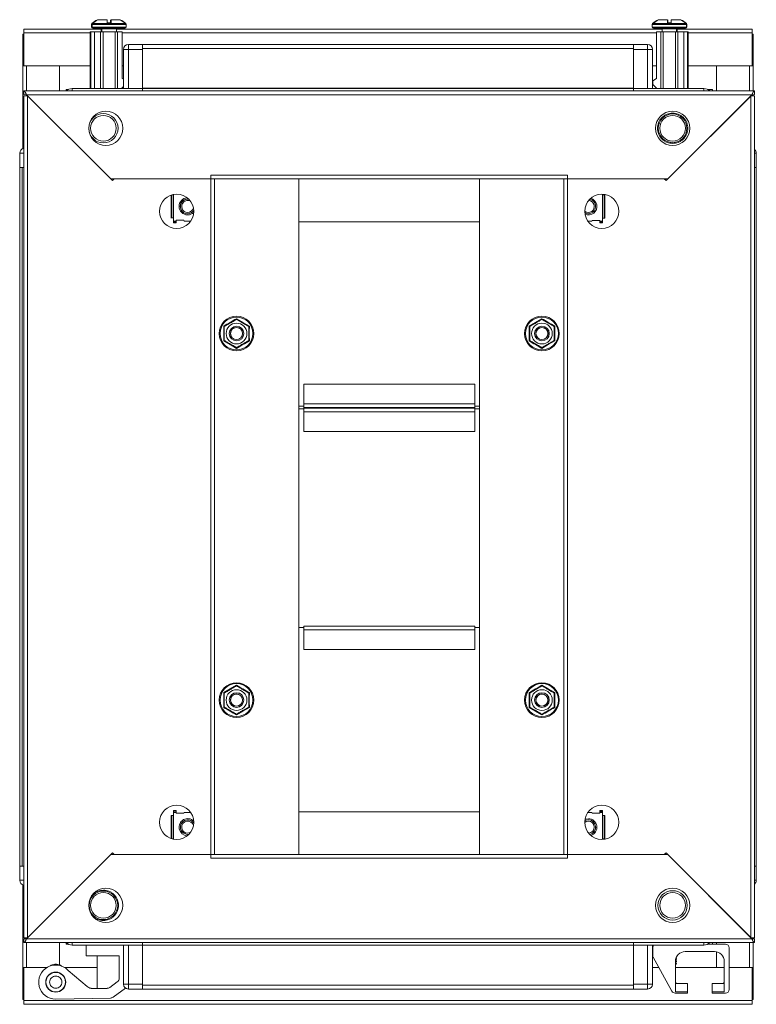
# Model space of a CAD drawing. Units: millimetres. Extents: x 1 to 11582, y 0 to 11627.
# Drawn here: x 2505 to 2807, y 5306 to 5709 of the extents above; entities that cross this region are included whole.
import ezdxf

# ---------------------------------------------------------------- set-up
doc = ezdxf.new("R2010")
doc.units = ezdxf.units.MM

msp = doc.modelspace()

# ---------------------------------------------------------------- linework, layer by layer
at = {"color": 7, "linetype": 'Continuous', "lineweight": 15}
for p, q in [((2534.536, 5706.808), (2534.536, 5705.78)), ((2534.736, 5706.808), (2534.736, 5705.78)), ((2540.936, 5707.48), (2540.936, 5708.78)), ((2540.936, 5707.48), (2542.536, 5707.48)), ((2540.936, 5707.48), (2541.026, 5707.48)), ((2542.336, 5708.78), (2542.336, 5707.48)), ((2542.446, 5707.48), (2542.536, 5707.48)), ((2542.536, 5708.78), (2542.536, 5707.48)), ((2548.736, 5705.78), (2548.736, 5706.808)), ((2764.036, 5706.808), (2764.036, 5705.78)), ((2770.236, 5707.48), (2770.236, 5708.78)), ((2770.236, 5707.48), (2771.836, 5707.48)), ((2770.236, 5707.48), (2770.326, 5707.48)), ((2770.436, 5707.48), (2770.436, 5708.78)), ((2771.746, 5707.48), (2771.836, 5707.48)), ((2771.836, 5708.78), (2771.836, 5707.48)), ((2778.036, 5705.78), (2778.036, 5706.808)), ((2778.236, 5705.78), (2778.236, 5706.808)), ((2506.386, 5702.857), (2506.886, 5702.857)), ((2506.386, 5689.847), (2506.386, 5702.857)), ((2538.536, 5704.857), (2506.886, 5704.857)), ((2506.886, 5704.857), (2506.886, 5703.347)), ((2506.886, 5703.347), (2506.886, 5689.857)), ((2534.036, 5680.607), (2534.036, 5703.78)), ((2534.036, 5703.78), (2534.236, 5703.78)), ((2534.236, 5680.607), (2534.236, 5703.78)), ((2534.236, 5703.78), (2535.736, 5703.78)), ((2535.736, 5703.78), (2535.736, 5680.607)), ((2535.736, 5703.78), (2538.236, 5703.78)), ((2538.236, 5703.78), (2538.236, 5680.607)), ((2538.236, 5703.78), (2539.236, 5703.78)), ((2538.536, 5705.03), (2538.536, 5703.78)), ((2538.736, 5705.03), (2538.736, 5703.78)), ((2539.236, 5703.78), (2539.236, 5680.607)), ((2539.236, 5703.78), (2544.236, 5703.78)), ((2544.236, 5703.78), (2544.236, 5680.607)), ((2544.236, 5703.78), (2545.236, 5703.78)), ((2544.736, 5703.78), (2544.736, 5705.03)), ((2768.036, 5704.857), (2544.736, 5704.857)), ((2545.236, 5703.78), (2545.236, 5680.607)), ((2547.036, 5703.78), (2545.236, 5703.78)), ((2547.036, 5703.78), (2547.036, 5684.78)), ((2765.736, 5684.78), (2765.736, 5703.78)), ((2765.736, 5703.78), (2767.536, 5703.78)), ((2767.536, 5703.78), (2767.536, 5680.607)), ((2767.536, 5703.78), (2768.536, 5703.78)), ((2768.036, 5705.03), (2768.036, 5703.78)), ((2768.536, 5680.607), (2768.536, 5703.78)), ((2768.536, 5703.78), (2773.536, 5703.78)), ((2773.536, 5680.607), (2773.536, 5703.78)), ((2773.536, 5703.78), (2774.536, 5703.78)), ((2774.036, 5703.78), (2774.036, 5705.03)), ((2774.236, 5703.78), (2774.236, 5705.03)), ((2804.886, 5704.857), (2774.236, 5704.857)), ((2774.536, 5680.607), (2774.536, 5703.78)), ((2774.536, 5703.78), (2777.036, 5703.78)), ((2777.036, 5680.607), (2777.036, 5703.78)), ((2777.036, 5703.78), (2778.536, 5703.78)), ((2778.536, 5680.607), (2778.536, 5703.78)), ((2778.536, 5703.78), (2778.736, 5703.78)), ((2778.736, 5680.607), (2778.736, 5703.78)), ((2804.886, 5703.347), (2804.886, 5704.857)), ((2804.886, 5689.857), (2804.886, 5703.347)), ((2805.386, 5702.857), (2804.886, 5702.857)), ((2805.386, 5702.857), (2805.386, 5689.847)), ((2549.636, 5696.607), (2549.636, 5698.607)), ((2555.386, 5698.607), (2549.636, 5698.607)), ((2756.386, 5698.607), (2555.386, 5698.607)), ((2555.386, 5698.607), (2555.386, 5698.165)), ((2555.386, 5696.607), (2555.386, 5698.165)), ((2756.386, 5698.165), (2756.386, 5698.607)), ((2762.136, 5698.607), (2756.386, 5698.607)), ((2756.386, 5698.165), (2756.386, 5696.607)), ((2762.136, 5698.607), (2762.136, 5696.607)), ((2547.636, 5696.607), (2547.636, 5680.607)), ((2549.636, 5696.607), (2547.636, 5696.607)), ((2549.636, 5680.607), (2549.636, 5696.607)), ((2549.636, 5696.607), (2555.386, 5696.607)), ((2555.386, 5697.007), (2756.386, 5697.007)), ((2555.386, 5680.607), (2555.386, 5696.607)), ((2756.386, 5696.607), (2762.136, 5696.607)), ((2756.386, 5696.607), (2756.386, 5680.607)), ((2762.136, 5696.607), (2762.136, 5680.607)), ((2762.136, 5696.607), (2764.136, 5696.607)), ((2764.136, 5680.607), (2764.136, 5696.607)), ((2506.386, 5689.847), (2506.386, 5655.961)), ((2507.896, 5689.847), (2506.386, 5689.847)), ((2506.886, 5689.857), (2534.036, 5689.857)), ((2507.886, 5689.857), (2507.886, 5689.847)), ((2521.386, 5689.847), (2507.896, 5689.847)), ((2521.386, 5679.607), (2521.386, 5689.847)), ((2547.036, 5689.857), (2547.636, 5689.857)), ((2764.136, 5689.857), (2765.736, 5689.857)), ((2778.736, 5689.857), (2804.886, 5689.857)), ((2790.386, 5689.847), (2790.386, 5679.607)), ((2803.876, 5689.847), (2790.386, 5689.847)), ((2805.386, 5689.847), (2803.876, 5689.847)), ((2803.886, 5689.847), (2803.886, 5689.857)), ((2805.386, 5679.607), (2805.386, 5689.847)), ((2546.864, 5680.607), (2547.636, 5681.38)), ((2547.636, 5684.38), (2547.036, 5684.78)), ((2764.236, 5683.78), (2765.736, 5684.78)), ((2764.236, 5682.28), (2764.236, 5683.78)), ((2765.909, 5680.607), (2764.236, 5682.28)), ((2805.886, 5679.607), (2506.886, 5679.607)), ((2506.886, 5679.607), (2506.886, 5678.107)), ((2507.896, 5678.097), (2506.886, 5678.107)), ((2506.886, 5677.607), (2506.886, 5333.107)), ((2508.386, 5677.607), (2506.886, 5677.607)), ((2804.876, 5678.097), (2507.896, 5678.097)), ((2507.896, 5678.097), (2542.386, 5643.607)), ((2508.396, 5333.117), (2508.396, 5677.597)), ((2543.086, 5642.907), (2508.396, 5677.597)), ((2524.136, 5679.607), (2524.136, 5680.28)), ((2525.158, 5680.28), (2524.136, 5680.28)), ((2555.386, 5680.607), (2526.636, 5680.607)), ((2756.386, 5680.707), (2555.386, 5680.707)), ((2756.386, 5680.607), (2555.386, 5680.607)), ((2555.386, 5680.607), (2555.386, 5679.607)), ((2756.386, 5679.607), (2756.386, 5680.607)), ((2785.136, 5680.607), (2756.386, 5680.607)), ((2804.376, 5677.597), (2769.686, 5642.907)), ((2770.386, 5643.607), (2804.876, 5678.097)), ((2786.615, 5680.28), (2787.126, 5680.28)), ((2787.126, 5679.986), (2787.126, 5680.28)), ((2787.136, 5679.98), (2787.136, 5680.28)), ((2788.636, 5680.28), (2787.136, 5680.28)), ((2788.636, 5680.28), (2788.636, 5679.607)), ((2804.376, 5677.597), (2804.376, 5333.117)), ((2805.886, 5677.607), (2804.386, 5677.607)), ((2805.886, 5678.107), (2804.876, 5678.097)), ((2805.386, 5677.607), (2805.386, 5678.102)), ((2805.886, 5679.607), (2805.886, 5678.107)), ((2805.886, 5333.107), (2805.886, 5677.607)), ((2505.136, 5654.107), (2505.136, 5648.357)), ((2806.636, 5648.357), (2806.636, 5654.107)), ((2505.136, 5648.357), (2505.136, 5362.357)), ((2505.136, 5648.357), (2506.886, 5648.357)), ((2506.136, 5648.357), (2506.136, 5362.357)), ((2583.386, 5645.117), (2729.386, 5645.117)), ((2583.386, 5645.117), (2583.386, 5643.607)), ((2729.386, 5643.607), (2729.386, 5645.117)), ((2805.886, 5648.357), (2806.194, 5648.357)), ((2806.636, 5648.357), (2806.194, 5648.357)), ((2806.636, 5362.357), (2806.636, 5648.357)), ((2542.386, 5643.607), (2583.386, 5643.607)), ((2543.786, 5643.607), (2543.086, 5642.907)), ((2583.376, 5643.607), (2543.786, 5643.607)), ((2583.376, 5643.607), (2583.376, 5367.107)), ((2584.886, 5643.607), (2583.376, 5643.607)), ((2584.886, 5367.107), (2584.886, 5643.607)), ((2584.886, 5643.607), (2727.886, 5643.607)), ((2584.896, 5643.607), (2584.896, 5367.107)), ((2619.386, 5643.597), (2619.386, 5643.607)), ((2619.386, 5367.117), (2619.386, 5643.597)), ((2693.386, 5643.597), (2619.386, 5643.597)), ((2619.386, 5643.597), (2619.386, 5626.107)), ((2693.386, 5643.597), (2693.386, 5643.607)), ((2693.386, 5643.597), (2693.386, 5367.117)), ((2693.386, 5626.107), (2693.386, 5643.597)), ((2727.876, 5367.107), (2727.876, 5643.607)), ((2727.886, 5643.607), (2727.886, 5367.107)), ((2729.396, 5643.607), (2727.886, 5643.607)), ((2729.386, 5643.607), (2770.386, 5643.607)), ((2729.396, 5367.107), (2729.396, 5643.607)), ((2768.986, 5643.607), (2729.396, 5643.607)), ((2768.986, 5643.607), (2769.686, 5642.907)), ((2567.136, 5636.986), (2567.136, 5627.619)), ((2567.693, 5637.149), (2568.123, 5637.149)), ((2568.123, 5637.242), (2568.123, 5637.149)), ((2568.123, 5637.149), (2568.123, 5627.649)), ((2743.649, 5637.107), (2743.649, 5637.352)), ((2743.649, 5627.607), (2743.649, 5637.107)), ((2743.649, 5637.107), (2744.398, 5637.107)), ((2744.398, 5627.607), (2744.398, 5637.107)), ((2744.634, 5637.107), (2744.398, 5637.107)), ((2744.636, 5637.098), (2744.634, 5637.107)), ((2744.636, 5627.616), (2744.636, 5637.098)), ((2744.637, 5637.094), (2744.636, 5637.098)), ((2744.637, 5627.621), (2744.637, 5637.137)), ((2567.136, 5627.663), (2567.137, 5627.658)), ((2567.137, 5627.658), (2567.138, 5627.649)), ((2567.138, 5627.649), (2567.375, 5627.649)), ((2568.123, 5627.649), (2567.375, 5627.649)), ((2568.123, 5627.649), (2568.123, 5626.399)), ((2568.123, 5626.399), (2569.123, 5626.399)), ((2568.123, 5626.399), (2568.123, 5625.926)), ((2568.123, 5625.926), (2569.123, 5625.926)), ((2568.123, 5625.926), (2568.123, 5625.6)), ((2569.123, 5625.6), (2568.123, 5625.6)), ((2569.123, 5626.699), (2572.364, 5626.699)), ((2569.123, 5626.399), (2569.123, 5626.699)), ((2569.123, 5625.926), (2569.123, 5626.399)), ((2569.123, 5625.926), (2569.123, 5625.6)), ((2572.364, 5626.699), (2572.524, 5626.399)), ((2572.524, 5626.399), (2575.16, 5626.399)), ((2619.386, 5626.107), (2693.386, 5626.107)), ((2737.642, 5626.357), (2739.249, 5626.357)), ((2739.249, 5626.357), (2739.408, 5626.657)), ((2739.408, 5626.657), (2742.649, 5626.657)), ((2742.649, 5626.657), (2742.649, 5626.357)), ((2742.649, 5626.357), (2743.649, 5626.357)), ((2742.649, 5626.357), (2742.649, 5625.876)), ((2742.649, 5625.876), (2743.649, 5625.876)), ((2742.649, 5625.6), (2742.649, 5625.876)), ((2743.649, 5625.6), (2742.649, 5625.6)), ((2743.649, 5626.357), (2743.649, 5627.607)), ((2744.398, 5627.607), (2743.649, 5627.607)), ((2743.649, 5626.357), (2743.649, 5625.876)), ((2743.649, 5625.876), (2743.649, 5625.6)), ((2744.398, 5627.607), (2744.634, 5627.607)), ((2744.634, 5627.607), (2744.636, 5627.616)), ((2744.636, 5627.616), (2744.637, 5627.621)), ((2593.886, 5586.423), (2596.505, 5584.892)), ((2596.505, 5584.892), (2599.14, 5583.39)), ((2713.633, 5583.39), (2716.268, 5584.892)), ((2716.268, 5584.892), (2718.886, 5586.423)), ((2591.268, 5575.822), (2588.633, 5577.324)), ((2724.14, 5577.324), (2721.505, 5575.822)), ((2593.886, 5574.291), (2591.268, 5575.822)), ((2721.505, 5575.822), (2718.886, 5574.291)), ((2621.386, 5559.568), (2621.386, 5551.578)), ((2691.386, 5559.568), (2621.386, 5559.568)), ((2691.386, 5551.578), (2691.386, 5559.568)), ((2619.386, 5550.568), (2621.386, 5550.568)), ((2619.386, 5549.593), (2621.386, 5549.593)), ((2621.386, 5549.568), (2619.386, 5549.568)), ((2691.386, 5551.578), (2621.386, 5551.578)), ((2621.386, 5551.578), (2621.386, 5550.068)), ((2621.386, 5550.068), (2691.386, 5550.068)), ((2621.386, 5550.068), (2621.386, 5549.833)), ((2691.386, 5549.833), (2621.386, 5549.833)), ((2621.386, 5549.833), (2621.386, 5548.298)), ((2621.386, 5548.298), (2691.386, 5548.298)), ((2621.386, 5548.298), (2621.386, 5540.309)), ((2691.386, 5550.068), (2691.386, 5551.578)), ((2691.386, 5550.568), (2693.386, 5550.568)), ((2691.386, 5549.833), (2691.386, 5550.068)), ((2691.386, 5548.298), (2691.386, 5549.833)), ((2691.386, 5549.593), (2693.386, 5549.593)), ((2693.386, 5549.568), (2691.386, 5549.568)), ((2691.386, 5540.309), (2691.386, 5548.298)), ((2621.386, 5540.309), (2691.386, 5540.309)), ((2621.386, 5460.107), (2619.386, 5460.107)), ((2691.386, 5460.607), (2621.386, 5460.607)), ((2621.386, 5460.607), (2621.386, 5459.097)), ((2691.386, 5459.097), (2691.386, 5460.607)), ((2693.386, 5460.107), (2691.386, 5460.107)), ((2621.386, 5459.097), (2691.386, 5459.097)), ((2621.386, 5459.097), (2621.386, 5451.107)), ((2691.386, 5451.107), (2691.386, 5459.097)), ((2621.386, 5451.107), (2691.386, 5451.107)), ((2591.268, 5434.892), (2593.886, 5436.423)), ((2718.886, 5436.423), (2721.505, 5434.892)), ((2588.633, 5433.39), (2591.268, 5434.892)), ((2721.505, 5434.892), (2724.14, 5433.39)), ((2596.505, 5425.822), (2593.886, 5424.291)), ((2599.14, 5427.324), (2596.505, 5425.822)), ((2716.268, 5425.822), (2713.633, 5427.324)), ((2718.886, 5424.291), (2716.268, 5425.822)), ((2567.137, 5383.098), (2567.136, 5383.094)), ((2567.136, 5383.094), (2567.136, 5373.729)), ((2567.138, 5383.107), (2567.137, 5383.098)), ((2567.375, 5383.107), (2567.138, 5383.107)), ((2567.375, 5383.107), (2568.123, 5383.107)), ((2568.123, 5385.114), (2569.123, 5385.114)), ((2568.123, 5384.839), (2568.123, 5385.114)), ((2568.123, 5384.357), (2568.123, 5384.839)), ((2569.123, 5384.839), (2568.123, 5384.839)), ((2568.123, 5384.357), (2568.123, 5383.107)), ((2569.123, 5384.357), (2568.123, 5384.357)), ((2568.123, 5383.107), (2568.123, 5373.607)), ((2569.123, 5385.114), (2569.123, 5384.839)), ((2569.123, 5384.357), (2569.123, 5384.839)), ((2569.123, 5384.057), (2569.123, 5384.357)), ((2572.364, 5384.057), (2569.123, 5384.057)), ((2572.524, 5384.357), (2572.364, 5384.057)), ((2575.131, 5384.357), (2572.524, 5384.357)), ((2693.386, 5384.607), (2619.386, 5384.607)), ((2619.386, 5384.607), (2619.386, 5367.117)), ((2693.386, 5367.117), (2693.386, 5384.607)), ((2739.249, 5384.315), (2737.613, 5384.315)), ((2739.408, 5384.015), (2739.249, 5384.315)), ((2742.649, 5384.015), (2739.408, 5384.015)), ((2742.649, 5385.114), (2743.649, 5385.114)), ((2742.649, 5384.789), (2742.649, 5385.114)), ((2743.649, 5384.789), (2742.649, 5384.789)), ((2742.649, 5384.789), (2742.649, 5384.315)), ((2742.649, 5384.315), (2742.649, 5384.015)), ((2743.649, 5384.315), (2742.649, 5384.315)), ((2743.649, 5384.789), (2743.649, 5385.114)), ((2743.649, 5384.315), (2743.649, 5384.789)), ((2743.649, 5383.065), (2743.649, 5384.315)), ((2743.649, 5373.565), (2743.649, 5383.065)), ((2743.649, 5383.065), (2744.398, 5383.065)), ((2744.398, 5373.565), (2744.398, 5383.065)), ((2744.634, 5383.065), (2744.398, 5383.065)), ((2744.636, 5383.056), (2744.634, 5383.065)), ((2744.637, 5373.579), (2744.637, 5383.095)), ((2744.636, 5373.574), (2744.636, 5383.056)), ((2744.637, 5383.052), (2744.636, 5383.056)), ((2568.123, 5373.607), (2567.532, 5373.607)), ((2568.123, 5373.607), (2568.123, 5373.472)), ((2743.649, 5373.362), (2743.649, 5373.565)), ((2744.398, 5373.565), (2743.649, 5373.565)), ((2744.398, 5373.565), (2744.634, 5373.565)), ((2744.634, 5373.565), (2744.636, 5373.574)), ((2744.636, 5373.574), (2744.637, 5373.579)), ((2542.386, 5367.107), (2507.896, 5332.617)), ((2508.396, 5333.117), (2543.086, 5367.807)), ((2583.386, 5367.107), (2542.386, 5367.107)), ((2543.786, 5367.107), (2543.086, 5367.807)), ((2543.786, 5367.107), (2583.376, 5367.107)), ((2583.376, 5367.107), (2584.886, 5367.107)), ((2583.386, 5367.107), (2583.386, 5365.597)), ((2727.886, 5367.107), (2584.886, 5367.107)), ((2619.386, 5367.117), (2693.386, 5367.117)), ((2619.386, 5367.117), (2619.386, 5367.107)), ((2693.386, 5367.117), (2693.386, 5367.107)), ((2727.886, 5367.107), (2729.396, 5367.107)), ((2770.386, 5367.107), (2729.386, 5367.107)), ((2729.386, 5365.597), (2729.386, 5367.107)), ((2729.396, 5367.107), (2768.986, 5367.107)), ((2768.986, 5367.107), (2769.686, 5367.807)), ((2769.686, 5367.807), (2804.376, 5333.117)), ((2804.876, 5332.617), (2770.386, 5367.107)), ((2729.386, 5365.597), (2583.386, 5365.597)), ((2505.136, 5362.357), (2505.136, 5356.607)), ((2506.886, 5362.357), (2505.136, 5362.357)), ((2806.194, 5362.357), (2805.886, 5362.357)), ((2806.194, 5362.357), (2806.636, 5362.357)), ((2806.636, 5356.607), (2806.636, 5362.357)), ((2506.386, 5354.753), (2506.386, 5320.867)), ((2506.886, 5333.107), (2508.386, 5333.107)), ((2506.886, 5332.607), (2507.896, 5332.617)), ((2506.886, 5331.107), (2506.886, 5332.607)), ((2506.886, 5331.107), (2805.886, 5331.107)), ((2507.896, 5332.617), (2804.876, 5332.617)), ((2521.386, 5321.915), (2521.386, 5331.107)), ((2524.136, 5330.435), (2524.136, 5331.107)), ((2555.386, 5331.107), (2555.386, 5330.107)), ((2756.386, 5330.107), (2756.386, 5331.107)), ((2787.126, 5330.435), (2787.126, 5330.728)), ((2787.136, 5330.435), (2787.136, 5330.735)), ((2788.636, 5331.107), (2788.636, 5330.435)), ((2790.386, 5331.107), (2790.386, 5330.435)), ((2804.386, 5333.107), (2805.886, 5333.107)), ((2804.876, 5332.617), (2805.886, 5332.607)), ((2805.386, 5332.612), (2805.386, 5333.107)), ((2805.386, 5320.867), (2805.386, 5331.107)), ((2805.886, 5331.107), (2805.886, 5332.607)), ((2524.136, 5330.435), (2525.158, 5330.435)), ((2526.636, 5330.107), (2555.386, 5330.107)), ((2532.386, 5325.635), (2532.386, 5330.107)), ((2547.636, 5330.107), (2547.636, 5314.107)), ((2549.636, 5314.107), (2549.636, 5330.107)), ((2555.386, 5330.107), (2756.386, 5330.107)), ((2555.386, 5314.107), (2555.386, 5330.107)), ((2555.386, 5330.007), (2756.386, 5330.007)), ((2756.386, 5330.107), (2785.136, 5330.107)), ((2756.386, 5330.107), (2756.386, 5314.107)), ((2762.136, 5330.107), (2762.136, 5314.107)), ((2764.136, 5314.107), (2764.136, 5330.107)), ((2764.236, 5325.822), (2764.236, 5328.935)), ((2789.536, 5327.435), (2777.536, 5327.435)), ((2787.126, 5330.435), (2786.615, 5330.435)), ((2787.136, 5330.435), (2787.126, 5330.435)), ((2787.136, 5330.435), (2788.636, 5330.435)), ((2794.036, 5330.435), (2788.636, 5330.435)), ((2790.386, 5327.344), (2790.386, 5320.867)), ((2795.536, 5328.935), (2795.536, 5311.935)), ((2545.886, 5325.635), (2532.386, 5325.635)), ((2536.886, 5325.635), (2536.886, 5312.394)), ((2545.886, 5325.635), (2545.886, 5316.618)), ((2772.108, 5311.209), (2764.424, 5325.096)), ((2773.536, 5323.435), (2773.536, 5310.935)), ((2773.536, 5322.973), (2774.036, 5323.323)), ((2773.536, 5323.323), (2774.036, 5323.323)), ((2774.036, 5322.547), (2773.536, 5322.897)), ((2773.538, 5323.547), (2774.036, 5323.547)), ((2774.036, 5323.547), (2773.561, 5323.879)), ((2773.577, 5324.001), (2774.036, 5324.323)), ((2773.636, 5324.323), (2774.036, 5324.323)), ((2773.694, 5324.547), (2774.036, 5324.547)), ((2774.036, 5324.547), (2773.756, 5324.743)), ((2773.994, 5325.294), (2774.036, 5325.323)), ((2774.01, 5325.323), (2774.036, 5325.323)), ((2774.036, 5325.323), (2774.036, 5325.371)), ((2774.036, 5324.323), (2774.036, 5324.547)), ((2774.036, 5323.323), (2774.036, 5323.547)), ((2793.536, 5310.935), (2793.536, 5323.435)), ((2506.386, 5320.867), (2507.896, 5320.867)), ((2506.386, 5307.857), (2506.386, 5320.867)), ((2506.886, 5320.857), (2506.886, 5307.367)), ((2516.155, 5320.857), (2506.886, 5320.857)), ((2507.886, 5320.867), (2507.886, 5320.857)), ((2507.896, 5320.867), (2516.17, 5320.867)), ((2536.886, 5320.857), (2523.618, 5320.857)), ((2532.746, 5313.21), (2525.022, 5319.691)), ((2766.769, 5320.857), (2764.136, 5320.857)), ((2773.536, 5322.547), (2774.036, 5322.547)), ((2773.536, 5321.989), (2774.036, 5322.489)), ((2773.536, 5322.489), (2774.036, 5322.489)), ((2793.536, 5320.857), (2773.536, 5320.857)), ((2774.036, 5322.489), (2774.036, 5322.547)), ((2790.386, 5320.867), (2793.536, 5320.867)), ((2795.536, 5320.867), (2803.876, 5320.867)), ((2804.886, 5320.857), (2795.536, 5320.857)), ((2803.876, 5320.867), (2805.386, 5320.867)), ((2803.886, 5320.857), (2803.886, 5320.867)), ((2804.886, 5307.367), (2804.886, 5320.857)), ((2805.386, 5320.867), (2805.386, 5307.857)), ((2515.899, 5315.635), (2515.888, 5315.068)), ((2523.883, 5315.1), (2523.877, 5315.437)), ((2545.071, 5315.007), (2542.045, 5312.782)), ((2540.904, 5312.394), (2534.343, 5312.394)), ((2543.395, 5308.811), (2548.43, 5312.512)), ((2549.636, 5314.107), (2547.636, 5314.107)), ((2555.386, 5314.107), (2549.636, 5314.107)), ((2549.636, 5312.107), (2549.636, 5314.107)), ((2549.636, 5312.107), (2555.386, 5312.107)), ((2555.386, 5312.549), (2555.386, 5314.107)), ((2756.386, 5313.707), (2555.386, 5313.707)), ((2555.386, 5312.549), (2555.386, 5312.107)), ((2555.386, 5312.107), (2756.386, 5312.107)), ((2762.136, 5314.107), (2756.386, 5314.107)), ((2756.386, 5314.107), (2756.386, 5312.549)), ((2756.386, 5312.107), (2756.386, 5312.549)), ((2756.386, 5312.107), (2762.136, 5312.107)), ((2762.136, 5314.107), (2762.136, 5312.107)), ((2762.136, 5314.107), (2764.136, 5314.107)), ((2773.536, 5310.935), (2778.536, 5310.935)), ((2774.036, 5314.435), (2778.536, 5314.435)), ((2778.536, 5314.435), (2778.536, 5310.935)), ((2778.536, 5310.435), (2778.536, 5310.935)), ((2788.536, 5310.935), (2788.536, 5314.435)), ((2788.536, 5314.435), (2793.036, 5314.435)), ((2788.536, 5310.935), (2788.536, 5310.435)), ((2788.536, 5310.935), (2793.536, 5310.935)), ((2506.386, 5307.857), (2506.886, 5307.857)), ((2804.886, 5307.367), (2506.886, 5307.367)), ((2506.886, 5307.367), (2506.886, 5305.857)), ((2519.886, 5307.935), (2542.255, 5308.423)), ((2778.536, 5310.435), (2773.421, 5310.435)), ((2794.036, 5310.435), (2788.536, 5310.435)), ((2805.386, 5307.857), (2804.886, 5307.857)), ((2804.886, 5305.857), (2804.886, 5307.367)), ((2506.886, 5305.857), (2804.886, 5305.857))]:
    msp.add_line(p, q, dxfattribs=at)
at = {"color": 8, "linetype": 'Continuous', "lineweight": 15}
for p, q in [((2534.736, 5706.808), (2534.536, 5706.808)), ((2534.736, 5705.78), (2534.536, 5705.78)), ((2534.894, 5707.172), (2534.694, 5707.172)), ((2548.736, 5706.808), (2534.736, 5706.808)), ((2548.736, 5705.78), (2534.736, 5705.78)), ((2548.578, 5707.172), (2534.894, 5707.172)), ((2771.036, 5706.808), (2764.036, 5706.808)), ((2771.036, 5705.78), (2764.036, 5705.78)), ((2771.036, 5707.172), (2764.194, 5707.172)), ((2777.878, 5707.172), (2771.036, 5707.172)), ((2778.036, 5706.808), (2771.036, 5706.808)), ((2778.036, 5705.78), (2771.036, 5705.78)), ((2778.078, 5707.172), (2777.878, 5707.172)), ((2778.236, 5706.808), (2778.036, 5706.808)), ((2778.236, 5705.78), (2778.036, 5705.78)), ((2506.886, 5703.347), (2534.036, 5703.347)), ((2538.736, 5705.03), (2538.536, 5705.03)), ((2544.736, 5705.03), (2538.736, 5705.03)), ((2547.036, 5703.347), (2765.736, 5703.347)), ((2771.036, 5705.03), (2768.036, 5705.03)), ((2774.036, 5705.03), (2771.036, 5705.03)), ((2774.236, 5705.03), (2774.036, 5705.03)), ((2778.736, 5703.347), (2804.886, 5703.347)), ((2507.896, 5689.857), (2507.896, 5689.847)), ((2507.896, 5679.607), (2507.896, 5689.847)), ((2803.876, 5689.847), (2803.876, 5689.857)), ((2803.876, 5689.847), (2803.876, 5679.607)), ((2507.896, 5677.607), (2507.896, 5678.097)), ((2526.636, 5680.607), (2526.636, 5679.607)), ((2785.136, 5679.607), (2785.136, 5680.607)), ((2506.886, 5654.107), (2505.136, 5654.107)), ((2806.636, 5654.107), (2805.886, 5654.107)), ((2567.137, 5636.986), (2567.137, 5627.658)), ((2567.375, 5637.062), (2567.375, 5627.649)), ((2567.137, 5383.098), (2567.137, 5373.729)), ((2567.375, 5383.107), (2567.375, 5373.653)), ((2505.136, 5356.607), (2506.886, 5356.607)), ((2805.886, 5356.607), (2806.636, 5356.607)), ((2507.896, 5332.617), (2507.896, 5333.107)), ((2507.896, 5320.867), (2507.896, 5331.107)), ((2526.636, 5331.107), (2526.636, 5330.107)), ((2785.136, 5330.107), (2785.136, 5331.107)), ((2803.876, 5331.107), (2803.876, 5320.867)), ((2507.896, 5320.867), (2507.896, 5320.857)), ((2519.485, 5322.208), (2519.565, 5321.928)), ((2520.403, 5319.002), (2520.43, 5318.909)), ((2803.876, 5320.857), (2803.876, 5320.867))]:
    msp.add_line(p, q, dxfattribs=at)
at = {"color": 7, "linetype": 'Continuous', "lineweight": 15, "flags": 128}
for points in [[(2764.023, 5697.272), (2764.106, 5696.992), (2764.136, 5696.68)], [(2806.523, 5654.772), (2806.606, 5654.492), (2806.636, 5654.18)], [(2736.387, 5380.289), (2736.95, 5380.617), (2737.886, 5380.803)], [(2736.413, 5380.971), (2736.86, 5381.176), (2737.886, 5381.357)], [(2736.484, 5381.522), (2736.75, 5381.626), (2737.886, 5381.815)], [(2575.005, 5376.183), (2574.822, 5376.098), (2573.886, 5375.912)], [(2806.636, 5356.535), (2806.606, 5356.223), (2806.523, 5355.942)], [(2764.136, 5314.035), (2764.106, 5313.723), (2764.023, 5313.442)]]:
    msp.add_lwpolyline(points, dxfattribs=at)
at = {"color": 7, "linetype": 'Continuous', "lineweight": 15}
for centre, radius in [((2540.386, 5664.357), 7), ((2539.386, 5664.357), 6), ((2539.386, 5664.357), 5.25), ((2772.386, 5664.357), 7), ((2772.386, 5664.357), 5.854), ((2772.386, 5664.357), 5.25), ((2569.386, 5630.357), 7), ((2743.386, 5630.357), 7), ((2593.886, 5580.357), 7.1), ((2593.886, 5580.357), 6.727), ((2593.886, 5580.357), 4.25), ((2718.886, 5580.357), 7.1), ((2718.886, 5580.357), 6.727), ((2718.886, 5580.357), 4.25), ((2593.886, 5580.357), 3), ((2593.886, 5580.357), 2.982), ((2593.886, 5580.357), 2.5), ((2593.886, 5580.357), 2.446), ((2718.886, 5580.357), 3), ((2718.886, 5580.357), 2.982), ((2718.886, 5580.357), 2.5), ((2718.886, 5580.357), 2.446), ((2593.886, 5430.357), 7.1), ((2593.886, 5430.357), 6.727), ((2718.886, 5430.357), 7.1), ((2718.886, 5430.357), 6.727), ((2593.886, 5430.357), 4.25), ((2593.886, 5430.357), 3), ((2593.886, 5430.357), 2.982), ((2593.886, 5430.357), 2.5), ((2593.886, 5430.357), 2.446), ((2718.886, 5430.357), 4.25), ((2718.886, 5430.357), 3), ((2718.886, 5430.357), 2.982), ((2718.886, 5430.357), 2.5), ((2718.886, 5430.357), 2.446), ((2569.386, 5380.357), 7), ((2743.386, 5380.357), 7), ((2540.386, 5346.357), 7), ((2539.386, 5346.357), 5.854), ((2539.386, 5346.357), 5.25), ((2772.386, 5346.357), 7), ((2772.386, 5346.357), 6), ((2772.386, 5346.357), 5.25), ((2519.886, 5314.935), 4.1), ((2519.886, 5314.935), 4)]:
    msp.add_circle(centre, radius, dxfattribs=at)
for centre, radius, start, end in [((2535.036, 5706.808), 0.5, 133.17355, 180), ((2535.036, 5705.78), 0.5, 180, 270), ((2541.536, 5699.88), 10, 117.12097, 133.17355), ((2535.236, 5706.808), 0.5, 133.17355, 180), ((2535.236, 5705.78), 0.5, 180, 270), ((2541.736, 5699.88), 10, 117.12097, 133.17355), ((2541.536, 5699.88), 10, 46.82645, 62.88765), ((2541.736, 5699.88), 10, 46.82645, 62.88765), ((2548.236, 5705.78), 0.5, 270, 0), ((2548.236, 5706.808), 0.5, 0, 46.82645), ((2764.536, 5706.808), 0.5, 133.17355, 180), ((2764.536, 5705.78), 0.5, 180, 270), ((2771.036, 5699.88), 10, 117.12097, 133.17355), ((2771.236, 5699.88), 10, 117.12097, 133.17355), ((2771.036, 5699.88), 10, 46.82645, 62.88765), ((2771.236, 5699.88), 10, 46.82645, 62.88765), ((2777.536, 5705.78), 0.5, 270, 0), ((2777.736, 5705.78), 0.5, 270, 0), ((2777.536, 5706.808), 0.5, 0, 46.82645), ((2777.736, 5706.808), 0.5, 0, 46.82645), ((2538.286, 5705.03), 0.25, 0, 90), ((2538.486, 5705.03), 0.25, 0, 90), ((2544.986, 5705.03), 0.25, 90, 180), ((2767.786, 5705.03), 0.25, 0, 90), ((2774.286, 5705.03), 0.25, 90, 180), ((2774.486, 5705.03), 0.25, 90, 180), ((2549.636, 5696.607), 2, 90, 180), ((2762.136, 5696.607), 2, 0, 90), ((2526.636, 5677.107), 3.5, 90, 134.41531), ((2785.136, 5677.107), 3.5, 45.58469, 90), ((2507.136, 5654.107), 2, 97.18076, 180), ((2804.636, 5654.107), 2, 0, 51.31781), ((2573.886, 5632.399), 3.5, 93.52532, 270), ((2573.886, 5632.399), 3, 82.7077, 180), ((2573.886, 5632.357), 3, 81.75027, 270), ((2573.886, 5632.357), 2.446, 62.76675, 270), ((2737.886, 5632.357), 2.446, 232.1762, 87.85759), ((2737.886, 5632.357), 3, 240.59216, 79.44163), ((2737.886, 5632.357), 3.5, 246.51821, 73.51557), ((2573.886, 5632.357), 2.446, 270, 345.15823), ((2573.886, 5632.357), 3, 270, 326.17471), ((2573.886, 5632.399), 3.5, 270, 315.29006), ((2573.886, 5378.357), 3.5, 44.7761, 267.29892), ((2573.886, 5378.357), 3, 33.82529, 278.24973), ((2573.886, 5378.357), 2.446, 14.84177, 270), ((2737.886, 5378.315), 3.5, 287.1161, 90), ((2737.886, 5378.357), 3, 280.55837, 90), ((2737.886, 5378.357), 2.446, 272.14241, 90), ((2737.886, 5378.315), 3, 281.24762, 0), ((2507.136, 5356.607), 2, 180, 262.81924), ((2804.636, 5356.607), 2, 308.68219, 0), ((2526.636, 5333.607), 3.5, 225.58469, 270), ((2785.136, 5333.607), 3.5, 270, 314.41531), ((2765.736, 5328.935), 1.5, 128.59533, 180), ((2777.536, 5323.435), 4, 90, 180), ((2789.536, 5323.435), 4, 0, 90), ((2794.036, 5328.935), 1.5, 0, 90), ((2765.736, 5325.822), 1.5, 180, 208.95722), ((2519.886, 5314.935), 7, 42.80022, 270), ((2543.886, 5316.618), 2, 306.31664, 0), ((2774.036, 5314.935), 0.5, 180, 270), ((2793.036, 5314.935), 0.5, 270, 0), ((2535.318, 5316.274), 4, 230, 255.89695), ((2540.86, 5314.394), 2, 271.25, 306.31664), ((2549.636, 5314.107), 2, 180, 270), ((2762.136, 5314.107), 2, 270, 0), ((2773.421, 5311.935), 1.5, 208.95722, 270), ((2794.036, 5311.935), 1.5, 270, 0), ((2542.211, 5310.422), 2, 271.25, 306.31664)]:
    msp.add_arc(centre, radius, start, end, dxfattribs=at)
for points, knots in [([(2540.936, 5708.78), (2540.44, 5708.78), (2539.449, 5708.78), (2538.242, 5708.78), (2537.426, 5708.78), (2537.186, 5708.78), (2537.178, 5708.78), (2537.177, 5708.78)], [0, 0, 0, 0, 0.24197418, 0.48394842, 0.72592374, 0.96789827, 1, 1, 1, 1]), ([(2546.296, 5708.78), (2546.296, 5708.78), (2546.307, 5708.78), (2546.116, 5708.78), (2545.366, 5708.78), (2544.2, 5708.78), (2543.171, 5708.78), (2542.603, 5708.78), (2542.536, 5708.78)], [0, 0, 0, 0, 0.0000989, 0.2419784, 0.4838581, 0.7257391, 0.9676195, 1, 1, 1, 1]), ([(2770.236, 5708.78), (2769.74, 5708.78), (2768.749, 5708.78), (2767.542, 5708.78), (2766.726, 5708.78), (2766.486, 5708.78), (2766.478, 5708.78), (2766.477, 5708.78)], [0, 0, 0, 0, 0.2419726, 0.4839485, 0.7259235, 0.9678982, 1, 1, 1, 1]), ([(2775.596, 5708.78), (2775.596, 5708.78), (2775.596, 5708.78), (2775.421, 5708.78), (2774.665, 5708.78), (2773.5, 5708.78), (2772.471, 5708.78), (2771.903, 5708.78), (2771.836, 5708.78)], [0, 0, 0, 0, 0.0000989, 0.2419788, 0.4838584, 0.7257399, 0.9676197, 1, 1, 1, 1]), ([(2535.236, 5705.28), (2535.323, 5705.28), (2535.457, 5705.28), (2536.267, 5705.28), (2537.106, 5705.28), (2538.147, 5705.28), (2539.661, 5705.28), (2540.919, 5705.28), (2541.736, 5705.28)], [0, 0, 0, 0, 0.239456, 0.3683608, 0.4999999, 0.6316389, 0.7605429, 1, 1, 1, 1]), ([(2541.736, 5705.28), (2542.554, 5705.28), (2543.812, 5705.28), (2545.325, 5705.28), (2546.366, 5705.28), (2547.205, 5705.28), (2548.016, 5705.28), (2548.149, 5705.28), (2548.236, 5705.28)], [0, 0, 0, 0, 0.2394571, 0.3683611, 0.5000001, 0.6316392, 0.760544, 1, 1, 1, 1]), ([(2764.536, 5705.28), (2764.623, 5705.28), (2764.757, 5705.28), (2765.567, 5705.28), (2766.406, 5705.28), (2767.447, 5705.28), (2768.961, 5705.28), (2770.219, 5705.28), (2771.036, 5705.28)], [0, 0, 0, 0, 0.2394559, 0.3683607, 0.4999993, 0.6316379, 0.7605426, 1, 1, 1, 1]), ([(2771.036, 5705.28), (2771.854, 5705.28), (2773.112, 5705.28), (2774.625, 5705.28), (2775.666, 5705.28), (2776.505, 5705.28), (2777.316, 5705.28), (2777.449, 5705.28), (2777.536, 5705.28)], [0, 0, 0, 0, 0.2394563, 0.3683612, 0.5, 0.6316388, 0.7605437, 1, 1, 1, 1]), ([(2506.886, 5679.607), (2506.906, 5679.606), (2506.935, 5679.604), (2506.973, 5679.594), (2507.002, 5679.583), (2507.031, 5679.57), (2507.06, 5679.553), (2507.089, 5679.533), (2507.118, 5679.511), (2507.147, 5679.485), (2507.176, 5679.457), (2507.214, 5679.416), (2507.253, 5679.369), (2507.292, 5679.317), (2507.321, 5679.276), (2507.35, 5679.232), (2507.379, 5679.186), (2507.407, 5679.138), (2507.436, 5679.088), (2507.465, 5679.035), (2507.494, 5678.981), (2507.523, 5678.925), (2507.562, 5678.848), (2507.601, 5678.768), (2507.639, 5678.685), (2507.668, 5678.622), (2507.697, 5678.558), (2507.726, 5678.493), (2507.755, 5678.426), (2507.784, 5678.36), (2507.813, 5678.293), (2507.85, 5678.205), (2507.878, 5678.14), (2507.896, 5678.097)], [0, 0, 0, 0, 0.0573705, 0.0860367, 0.1147031, 0.1433688, 0.1720359, 0.2007025, 0.229369, 0.2580352, 0.2867019, 0.3153687, 0.3727392, 0.4014051, 0.4300707, 0.4587357, 0.487403, 0.5160699, 0.5447347, 0.5734043, 0.6020679, 0.6307344, 0.6594034, 0.7167719, 0.7454363, 0.7741058, 0.8027734, 0.8314379, 0.8601031, 0.88877, 0.9174379, 0.9461033, 1, 1, 1, 1]), ([(2508.396, 5677.597), (2508.199, 5677.598), (2508.001, 5677.599), (2507.636, 5677.601), (2507.468, 5677.601), (2507.189, 5677.603), (2507.077, 5677.604), (2506.926, 5677.606), (2506.886, 5677.606), (2506.886, 5677.607)], [0, 0, 0, 0, 0.25, 0.25, 0.5, 0.5, 0.75, 0.75, 1, 1, 1, 1]), ([(2805.886, 5677.607), (2805.864, 5677.606), (2805.818, 5677.605), (2805.469, 5677.602), (2804.97, 5677.6), (2804.574, 5677.598), (2804.376, 5677.597)], [0, 0, 0, 0, 0.2500014, 0.5000004, 0.7500052, 1, 1, 1, 1]), ([(2804.876, 5678.097), (2804.896, 5678.143), (2804.925, 5678.211), (2804.963, 5678.301), (2804.992, 5678.368), (2805.021, 5678.435), (2805.05, 5678.5), (2805.079, 5678.566), (2805.108, 5678.63), (2805.137, 5678.693), (2805.166, 5678.755), (2805.204, 5678.835), (2805.243, 5678.913), (2805.282, 5678.988), (2805.311, 5679.042), (2805.34, 5679.094), (2805.369, 5679.144), (2805.397, 5679.192), (2805.426, 5679.238), (2805.455, 5679.281), (2805.484, 5679.322), (2805.513, 5679.361), (2805.552, 5679.409), (2805.591, 5679.451), (2805.629, 5679.489), (2805.658, 5679.514), (2805.687, 5679.536), (2805.716, 5679.555), (2805.745, 5679.571), (2805.774, 5679.585), (2805.803, 5679.595), (2805.84, 5679.605), (2805.868, 5679.606), (2805.886, 5679.607)], [0, 0, 0, 0, 0.0573668, 0.0860383, 0.1147036, 0.1433725, 0.1720362, 0.2007036, 0.22937, 0.2580379, 0.2867014, 0.3153713, 0.3727381, 0.4014082, 0.4300699, 0.4587335, 0.4874037, 0.5160669, 0.5447378, 0.573401, 0.6020688, 0.630734, 0.6594031, 0.7167713, 0.7454395, 0.7741037, 0.8027717, 0.8314363, 0.8601059, 0.8887703, 0.9174342, 0.9461035, 1, 1, 1, 1]), ([(2772.386, 5658.15), (2771.605, 5658.233), (2770.404, 5658.361), (2768.959, 5659.135), (2767.966, 5659.936), (2767.16, 5660.93), (2766.41, 5662.375), (2766.029, 5664.357), (2766.41, 5666.339), (2767.16, 5667.784), (2767.966, 5668.779), (2768.959, 5669.58), (2770.404, 5670.354), (2771.605, 5670.481), (2772.386, 5670.564)], [0, 0, 0, 0, 0.1197287, 0.1841807, 0.2500004, 0.31582, 0.3802721, 0.4999999, 0.6197284, 0.6841804, 0.7500001, 0.8158193, 0.8802713, 1, 1, 1, 1]), ([(2772.386, 5670.564), (2773.167, 5670.481), (2774.368, 5670.354), (2775.814, 5669.58), (2776.807, 5668.779), (2777.613, 5667.784), (2778.363, 5666.339), (2778.743, 5664.357), (2778.363, 5662.375), (2777.613, 5660.93), (2776.807, 5659.936), (2775.814, 5659.135), (2774.368, 5658.361), (2773.167, 5658.233), (2772.386, 5658.15)], [0, 0, 0, 0, 0.1197281, 0.1841802, 0.2499995, 0.3158193, 0.3802714, 0.5000001, 0.6197281, 0.6841802, 0.75, 0.8158198, 0.8802719, 1, 1, 1, 1]), ([(2588.633, 5583.39), (2589.512, 5583.888), (2591.271, 5584.885), (2593.014, 5585.91), (2593.886, 5586.423)], [0, 0, 0, 0, 0.4997278, 1, 1, 1, 1]), ([(2588.886, 5583.244), (2589.508, 5583.603), (2590.525, 5584.19), (2592.257, 5585.19), (2593.265, 5585.772), (2593.817, 5586.091), (2593.886, 5586.131)], [0, 0, 0, 0, 0.3892106, 0.6372021, 0.9544881, 1, 1, 1, 1]), ([(2598.886, 5583.244), (2598.265, 5583.603), (2597.467, 5584.063), (2596.135, 5584.833), (2595.05, 5585.459), (2594.271, 5585.908), (2593.886, 5586.131)], [0, 0, 0, 0, 0.388865, 0.4995776, 0.7524808, 1, 1, 1, 1]), ([(2713.886, 5583.244), (2714.507, 5583.603), (2715.305, 5584.063), (2716.638, 5584.833), (2717.723, 5585.459), (2718.501, 5585.908), (2718.886, 5586.131)], [0, 0, 0, 0, 0.3888652, 0.4995778, 0.7524807, 1, 1, 1, 1]), ([(2718.886, 5586.423), (2719.757, 5585.911), (2721.5, 5584.886), (2723.259, 5583.889), (2724.14, 5583.39)], [0, 0, 0, 0, 0.4997284, 1, 1, 1, 1]), ([(2718.886, 5586.131), (2719.508, 5585.772), (2720.525, 5585.185), (2722.257, 5584.185), (2723.265, 5583.603), (2723.817, 5583.284), (2723.886, 5583.244)], [0, 0, 0, 0, 0.38920955, 0.63720217, 0.95448776, 1, 1, 1, 1]), ([(2588.633, 5577.324), (2588.641, 5578.335), (2588.658, 5580.357), (2588.641, 5582.379), (2588.633, 5583.39)], [0, 0, 0, 0, 0.499727, 1, 1, 1, 1]), ([(2588.886, 5577.47), (2588.886, 5578.188), (2588.886, 5579.363), (2588.886, 5581.362), (2588.886, 5582.527), (2588.886, 5583.164), (2588.886, 5583.244)], [0, 0, 0, 0, 0.3892104, 0.6372017, 0.9544887, 1, 1, 1, 1]), ([(2598.886, 5583.244), (2598.886, 5582.526), (2598.886, 5581.352), (2598.886, 5579.352), (2598.886, 5578.188), (2598.886, 5577.55), (2598.886, 5577.47)], [0, 0, 0, 0, 0.3892105, 0.6372018, 0.9544876, 1, 1, 1, 1]), ([(2599.14, 5583.39), (2599.131, 5582.38), (2599.115, 5580.358), (2599.131, 5578.336), (2599.14, 5577.324)], [0, 0, 0, 0, 0.49972758, 1, 1, 1, 1]), ([(2713.633, 5577.324), (2713.641, 5578.335), (2713.658, 5580.357), (2713.641, 5582.379), (2713.633, 5583.39)], [0, 0, 0, 0, 0.499727, 1, 1, 1, 1]), ([(2713.886, 5577.47), (2713.886, 5578.188), (2713.886, 5579.363), (2713.886, 5581.362), (2713.886, 5582.527), (2713.886, 5583.164), (2713.886, 5583.244)], [0, 0, 0, 0, 0.3892104, 0.6372017, 0.9544887, 1, 1, 1, 1]), ([(2723.886, 5583.244), (2723.886, 5582.526), (2723.886, 5581.352), (2723.886, 5579.352), (2723.886, 5578.188), (2723.886, 5577.55), (2723.886, 5577.47)], [0, 0, 0, 0, 0.3892105, 0.6372018, 0.9544876, 1, 1, 1, 1]), ([(2724.14, 5583.39), (2724.131, 5582.38), (2724.115, 5580.358), (2724.131, 5578.336), (2724.14, 5577.324)], [0, 0, 0, 0, 0.4997276, 1, 1, 1, 1]), ([(2593.886, 5574.584), (2593.265, 5574.942), (2592.467, 5575.403), (2591.135, 5576.172), (2590.05, 5576.799), (2589.271, 5577.248), (2588.886, 5577.47)], [0, 0, 0, 0, 0.38886553, 0.49957816, 0.75248082, 1, 1, 1, 1]), ([(2598.886, 5577.47), (2598.265, 5577.112), (2597.248, 5576.524), (2595.516, 5575.524), (2594.507, 5574.942), (2593.955, 5574.624), (2593.886, 5574.584)], [0, 0, 0, 0, 0.3892096, 0.6372016, 0.9544881, 1, 1, 1, 1]), ([(2599.14, 5577.324), (2598.26, 5576.826), (2596.501, 5575.829), (2594.758, 5574.804), (2593.886, 5574.291)], [0, 0, 0, 0, 0.49972776, 1, 1, 1, 1]), ([(2718.886, 5574.291), (2718.015, 5574.804), (2716.272, 5575.829), (2714.513, 5576.826), (2713.633, 5577.324)], [0, 0, 0, 0, 0.4997276, 1, 1, 1, 1]), ([(2718.886, 5574.584), (2718.265, 5574.942), (2717.248, 5575.53), (2715.516, 5576.53), (2714.507, 5577.112), (2713.955, 5577.43), (2713.886, 5577.47)], [0, 0, 0, 0, 0.3892103, 0.6372019, 0.9544895, 1, 1, 1, 1]), ([(2718.886, 5574.584), (2719.507, 5574.942), (2720.305, 5575.403), (2721.638, 5576.172), (2722.723, 5576.799), (2723.501, 5577.248), (2723.886, 5577.47)], [0, 0, 0, 0, 0.38886442, 0.49957739, 0.75248121, 1, 1, 1, 1]), ([(2593.886, 5436.131), (2593.265, 5435.772), (2592.467, 5435.311), (2591.135, 5434.542), (2590.05, 5433.916), (2589.271, 5433.466), (2588.886, 5433.244)], [0, 0, 0, 0, 0.38886553, 0.49957816, 0.75248082, 1, 1, 1, 1]), ([(2593.886, 5436.423), (2594.757, 5435.911), (2596.5, 5434.886), (2598.259, 5433.889), (2599.14, 5433.39)], [0, 0, 0, 0, 0.4997276, 1, 1, 1, 1]), ([(2593.886, 5436.131), (2594.508, 5435.772), (2595.525, 5435.185), (2597.257, 5434.185), (2598.265, 5433.603), (2598.817, 5433.284), (2598.886, 5433.244)], [0, 0, 0, 0, 0.3892106, 0.6372026, 0.9544891, 1, 1, 1, 1]), ([(2713.633, 5433.39), (2714.512, 5433.888), (2716.271, 5434.885), (2718.014, 5435.91), (2718.886, 5436.423)], [0, 0, 0, 0, 0.4997275, 1, 1, 1, 1]), ([(2713.886, 5433.244), (2714.508, 5433.603), (2715.525, 5434.19), (2717.257, 5435.19), (2718.265, 5435.772), (2718.817, 5436.091), (2718.886, 5436.131)], [0, 0, 0, 0, 0.3892098, 0.6372014, 0.954489, 1, 1, 1, 1]), ([(2718.886, 5436.131), (2719.507, 5435.772), (2720.305, 5435.311), (2721.638, 5434.542), (2722.723, 5433.916), (2723.501, 5433.466), (2723.886, 5433.244)], [0, 0, 0, 0, 0.38886442, 0.49957739, 0.75248121, 1, 1, 1, 1]), ([(2588.633, 5427.324), (2588.641, 5428.335), (2588.658, 5430.357), (2588.641, 5432.379), (2588.633, 5433.39)], [0, 0, 0, 0, 0.4997276, 1, 1, 1, 1]), ([(2588.886, 5427.47), (2588.886, 5428.188), (2588.886, 5429.363), (2588.886, 5431.362), (2588.886, 5432.527), (2588.886, 5433.164), (2588.886, 5433.244)], [0, 0, 0, 0, 0.3892105, 0.6372018, 0.9544876, 1, 1, 1, 1]), ([(2598.886, 5433.244), (2598.886, 5432.526), (2598.886, 5431.352), (2598.886, 5429.352), (2598.886, 5428.188), (2598.886, 5427.55), (2598.886, 5427.47)], [0, 0, 0, 0, 0.3892104, 0.6372017, 0.9544887, 1, 1, 1, 1]), ([(2599.14, 5433.39), (2599.131, 5432.38), (2599.115, 5430.358), (2599.131, 5428.336), (2599.14, 5427.324)], [0, 0, 0, 0, 0.499727, 1, 1, 1, 1]), ([(2713.633, 5427.324), (2713.641, 5428.335), (2713.658, 5430.357), (2713.641, 5432.379), (2713.633, 5433.39)], [0, 0, 0, 0, 0.4997276, 1, 1, 1, 1]), ([(2713.886, 5427.47), (2713.886, 5428.188), (2713.886, 5429.363), (2713.886, 5431.362), (2713.886, 5432.527), (2713.886, 5433.164), (2713.886, 5433.244)], [0, 0, 0, 0, 0.3892105, 0.6372018, 0.9544876, 1, 1, 1, 1]), ([(2723.886, 5433.244), (2723.886, 5432.526), (2723.886, 5431.352), (2723.886, 5429.352), (2723.886, 5428.188), (2723.886, 5427.55), (2723.886, 5427.47)], [0, 0, 0, 0, 0.3892104, 0.6372017, 0.9544887, 1, 1, 1, 1]), ([(2724.14, 5433.39), (2724.131, 5432.38), (2724.115, 5430.358), (2724.131, 5428.336), (2724.14, 5427.324)], [0, 0, 0, 0, 0.499727, 1, 1, 1, 1]), ([(2593.886, 5424.584), (2593.265, 5424.942), (2592.248, 5425.53), (2590.516, 5426.53), (2589.507, 5427.112), (2588.955, 5427.43), (2588.886, 5427.47)], [0, 0, 0, 0, 0.3892106, 0.637202, 0.9544886, 1, 1, 1, 1]), ([(2598.886, 5427.47), (2598.265, 5427.112), (2597.467, 5426.651), (2596.135, 5425.882), (2595.05, 5425.256), (2594.271, 5424.806), (2593.886, 5424.584)], [0, 0, 0, 0, 0.388865, 0.4995776, 0.7524808, 1, 1, 1, 1]), ([(2713.886, 5427.47), (2714.507, 5427.112), (2715.305, 5426.651), (2716.638, 5425.882), (2717.723, 5425.256), (2718.501, 5424.806), (2718.886, 5424.584)], [0, 0, 0, 0, 0.3888652, 0.4995778, 0.7524807, 1, 1, 1, 1]), ([(2723.886, 5427.47), (2723.265, 5427.112), (2722.248, 5426.524), (2720.516, 5425.524), (2719.507, 5424.942), (2718.955, 5424.624), (2718.886, 5424.584)], [0, 0, 0, 0, 0.3892116, 0.6372021, 0.9544872, 1, 1, 1, 1]), ([(2593.886, 5424.291), (2593.015, 5424.804), (2591.272, 5425.829), (2589.513, 5426.826), (2588.633, 5427.324)], [0, 0, 0, 0, 0.4997273, 1, 1, 1, 1]), ([(2724.14, 5427.324), (2723.26, 5426.826), (2721.501, 5425.829), (2719.758, 5424.804), (2718.886, 5424.291)], [0, 0, 0, 0, 0.4997268, 1, 1, 1, 1]), ([(2539.386, 5352.564), (2540.167, 5352.481), (2541.368, 5352.354), (2542.814, 5351.58), (2543.807, 5350.779), (2544.613, 5349.784), (2545.363, 5348.339), (2545.743, 5346.357), (2545.363, 5344.375), (2544.613, 5342.93), (2543.807, 5341.936), (2542.814, 5341.135), (2541.368, 5340.361), (2540.167, 5340.233), (2539.386, 5340.15)], [0, 0, 0, 0, 0.11972845, 0.18418035, 0.25000032, 0.31581974, 0.38027185, 0.49999987, 0.61972863, 0.68418074, 0.75000016, 0.81581965, 0.88027155, 1, 1, 1, 1]), ([(2506.886, 5333.107), (2506.886, 5333.108), (2506.926, 5333.109), (2507.077, 5333.111), (2507.189, 5333.111), (2507.468, 5333.113), (2507.636, 5333.114), (2508.001, 5333.116), (2508.199, 5333.116), (2508.396, 5333.117)], [0, 0, 0, 0, 0.25, 0.25, 0.5, 0.5, 0.75, 0.75, 1, 1, 1, 1]), ([(2507.896, 5332.617), (2507.877, 5332.572), (2507.848, 5332.504), (2507.809, 5332.414), (2507.78, 5332.347), (2507.751, 5332.28), (2507.722, 5332.214), (2507.694, 5332.149), (2507.665, 5332.085), (2507.636, 5332.022), (2507.607, 5331.96), (2507.568, 5331.879), (2507.529, 5331.801), (2507.491, 5331.727), (2507.462, 5331.673), (2507.433, 5331.621), (2507.404, 5331.57), (2507.375, 5331.523), (2507.346, 5331.477), (2507.317, 5331.433), (2507.288, 5331.392), (2507.259, 5331.354), (2507.221, 5331.306), (2507.182, 5331.263), (2507.143, 5331.226), (2507.114, 5331.201), (2507.085, 5331.179), (2507.056, 5331.159), (2507.028, 5331.143), (2506.999, 5331.13), (2506.97, 5331.119), (2506.932, 5331.11), (2506.904, 5331.108), (2506.886, 5331.107)], [0, 0, 0, 0, 0.0573696, 0.0860383, 0.1147059, 0.143372, 0.1720379, 0.200703, 0.2293711, 0.2580368, 0.2867025, 0.3153702, 0.3727392, 0.401407, 0.4300704, 0.4587363, 0.4874043, 0.5160698, 0.5447384, 0.5734032, 0.6020688, 0.6307357, 0.6594026, 0.7167735, 0.7454395, 0.7741054, 0.8027711, 0.831438, 0.8601047, 0.8887715, 0.917437, 0.9461041, 1, 1, 1, 1]), ([(2804.376, 5333.117), (2804.574, 5333.116), (2804.97, 5333.115), (2805.469, 5333.112), (2805.818, 5333.11), (2805.864, 5333.108), (2805.886, 5333.107)], [0, 0, 0, 0, 0.2499948, 0.4999996, 0.7499986, 1, 1, 1, 1]), ([(2805.886, 5331.107), (2805.867, 5331.108), (2805.838, 5331.11), (2805.799, 5331.121), (2805.77, 5331.131), (2805.741, 5331.145), (2805.712, 5331.162), (2805.684, 5331.181), (2805.655, 5331.204), (2805.626, 5331.229), (2805.597, 5331.257), (2805.558, 5331.299), (2805.519, 5331.345), (2805.481, 5331.397), (2805.452, 5331.438), (2805.423, 5331.482), (2805.394, 5331.528), (2805.365, 5331.576), (2805.336, 5331.627), (2805.307, 5331.679), (2805.278, 5331.733), (2805.249, 5331.789), (2805.211, 5331.866), (2805.172, 5331.946), (2805.133, 5332.029), (2805.104, 5332.092), (2805.075, 5332.157), (2805.046, 5332.222), (2805.018, 5332.288), (2804.989, 5332.355), (2804.96, 5332.422), (2804.922, 5332.509), (2804.894, 5332.575), (2804.876, 5332.617)], [0, 0, 0, 0, 0.0573717, 0.0860361, 0.1147048, 0.1433688, 0.1720382, 0.200703, 0.2293719, 0.2580358, 0.2867047, 0.3153693, 0.372742, 0.4014057, 0.4300696, 0.4587369, 0.4874018, 0.516071, 0.5447336, 0.573406, 0.6020674, 0.6307367, 0.6594034, 0.7167741, 0.7454363, 0.774108, 0.8027734, 0.8314402, 0.8601037, 0.8887729, 0.917439, 0.9461022, 1, 1, 1, 1]), ([(2519.485, 5322.208), (2518.977, 5322.137), (2518.326, 5322.045), (2517.833, 5321.649), (2517.724, 5321.562)], [0, 0, 0, 0, 0.7797625, 1, 1, 1, 1]), ([(2522.405, 5321.36), (2522.376, 5321.39), (2522.046, 5321.731), (2521.139, 5322.083), (2520.152, 5322.257), (2519.593, 5322.216), (2519.485, 5322.208)], [0, 0, 0, 0, 0.0404838, 0.462115, 0.895754, 1, 1, 1, 1]), ([(2517.386, 5314.935), (2517.424, 5315.262), (2517.499, 5315.916), (2518.077, 5316.749), (2518.903, 5317.305), (2519.886, 5317.5), (2520.869, 5317.305), (2521.695, 5316.749), (2522.274, 5315.916), (2522.349, 5315.262), (2522.386, 5314.935)], [0, 0, 0, 0, 0.1250007, 0.2500003, 0.375, 0.5, 0.6250001, 0.7499995, 0.8749993, 1, 1, 1, 1]), ([(2522.386, 5314.935), (2522.349, 5314.608), (2522.274, 5313.953), (2521.695, 5313.121), (2520.869, 5312.565), (2519.886, 5312.37), (2518.903, 5312.565), (2518.077, 5313.121), (2517.499, 5313.953), (2517.424, 5314.608), (2517.386, 5314.935)], [0, 0, 0, 0, 0.1250007, 0.2500005, 0.3749999, 0.5, 0.625, 0.7499997, 0.8749993, 1, 1, 1, 1])]:
    msp.add_open_spline(points, degree=3, knots=knots, dxfattribs=at)
at = {"color": 8, "linetype": 'Continuous', "lineweight": 15}
for points, knots in [([(2535.18, 5350.894), (2535.442, 5351.124), (2536.018, 5351.629), (2537.41, 5352.347), (2538.608, 5352.479), (2539.386, 5352.564)], [0, 0, 0, 0, 0.2258226, 0.4967376, 1, 1, 1, 1]), ([(2539.386, 5340.15), (2538.604, 5340.231), (2537.399, 5340.356), (2535.969, 5341.143), (2535.195, 5341.708), (2534.869, 5342.123), (2534.807, 5342.202)], [0, 0, 0, 0, 0.4509433, 0.693694, 0.9415953, 1, 1, 1, 1])]:
    msp.add_open_spline(points, degree=3, knots=knots, dxfattribs=at)

doc.saveas('drawing.dxf')
